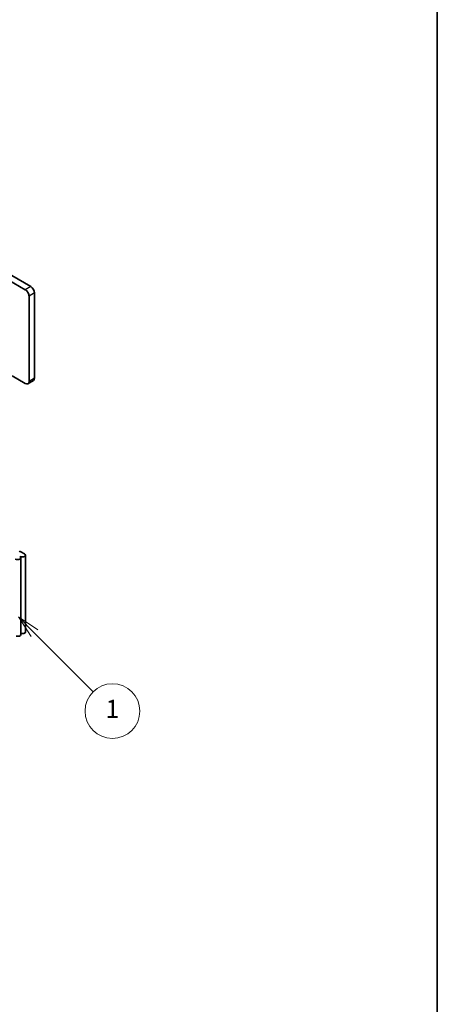
# Model space of a CAD drawing. Units: millimetres. Extents: x 0 to 9620, y 0 to 1686.
# Drawn here: x 1554 to 1759, y 344 to 829 of the extents above; entities that cross this region are included whole.
import ezdxf

# ---------------------------------------------------------------- set-up
doc = ezdxf.new("R2010")
doc.units = ezdxf.units.MM
doc.header["$LTSCALE"] = 4.5
for name, color, linetype, lineweight in [('Border (ISO)', 7, 'Continuous', 35), ('Symbol (TK)', 100, 'Continuous', 18), ('Visible (ISO)', 7, 'Continuous', 35), ('Visible Narrow (ISO)', 7, 'Continuous', 25)]:
    doc.layers.add(name, color=color, linetype=linetype, lineweight=lineweight)
doc.styles.add('Note Text (TK2)', font='txt')

# ---------------------------------------------------------------- blocks, each defined once
blk = doc.blocks.new('図面枠 tk図枠')
at = {"layer": 'Border (ISO)'}
blk.add_line((405.5, 289), (405.5, 8), dxfattribs=at)
blk = doc.blocks.new('バルーン5')
at = {"layer": 'Symbol (TK)', "color": 100}
for p, q in [((361.37, 125.1), (359.6, 126.87)), ((361.73, 125.46), (359.6, 126.87)), ((359.6, 126.87), (361.02, 124.75)), ((361.37, 125.1), (367.8, 118.67))]:
    blk.add_line(p, q, dxfattribs=at)
at = {"layer": 'Symbol (TK)'}
blk.add_circle((369.91, 116.56), 3, dxfattribs=at)
at = {"layer": 'Symbol (TK)', "color": 7, "insert": (369.91, 116.54), "char_height": 2, "attachment_point": 5, "style": 'Note Text (TK2)'}
blk.add_mtext('1', dxfattribs=at)

msp = doc.modelspace()

# ---------------------------------------------------------------- linework, layer by layer
at = {"layer": 'Visible (ISO)'}
for p, q in [((1559.1142, 697.8006), (1353.6492, 816.4258)), ((1350.9218, 814.8512), (1556.3868, 696.2259)), ((1560.9325, 652.66), (1560.9325, 694.6512)), ((1558.2051, 693.0765), (1558.2051, 651.0853)), ((1556.3868, 650.0355), (1549.8865, 653.7885)), ((1560.3999, 651.4828), (1557.6725, 649.9081)), ((1554.1756, 526.3188), (1554.1756, 564.1109)), ((1554.2049, 567.1028), (1555.9777, 566.0792)), ((1556.4484, 527.631), (1556.4484, 565.4231))]:
    msp.add_line(p, q, dxfattribs=at)
for centre, major_axis, start_param, end_param in [((1556.3868, 694.1263), (1.2857, -2.2269), 0.78539816, 2.35619449), ((1559.1142, 695.701), (-1.2857, 2.2269), 3.92699082, 5.49778714), ((1556.3868, 652.1351), (1.2857, -2.2269), 5.49778714, 7.06858347), ((1559.1142, 653.7097), (1.2857, -2.2269), 0, 0.78539816), ((1552.5684, 564.1109), (1.6071, 0), 3.92699082, 7.06858347), ((1553.7503, 566.8403), (0.6429, 0), 0.78539816, 2.35619449), ((1554.8413, 565.4231), (1.6071, 0), 3.92699082, 7.06858347), ((1552.5684, 526.3188), (1.6071, 0), 4.28531039, 6.28318531), ((1554.8413, 527.631), (1.6071, 0), 4.28531039, 6.28318531)]:
    msp.add_ellipse(centre, major_axis=major_axis, ratio=0.57735027, start_param=start_param, end_param=end_param, dxfattribs=at)
at = {"layer": 'Visible Narrow (ISO)'}
for p, q in [((1559.1142, 697.8006), (1556.3868, 696.2259)), ((1560.9325, 694.6512), (1558.2051, 693.0765)), ((1560.9325, 652.66), (1558.2051, 651.0853))]:
    msp.add_line(p, q, dxfattribs=at)

# ---------------------------------------------------------------- block references
at = {"xscale": 4.5, "yscale": 4.5, "zscale": 4.5}
msp.add_blockref('図面枠 tk図枠', (-65.25, -36), dxfattribs=at)
at = {"layer": 'Symbol (TK)', "xscale": 4.5, "yscale": 4.5, "zscale": 4.5}
msp.add_blockref('バルーン5', (-65.25, -36), dxfattribs=at)

doc.saveas('drawing.dxf')
